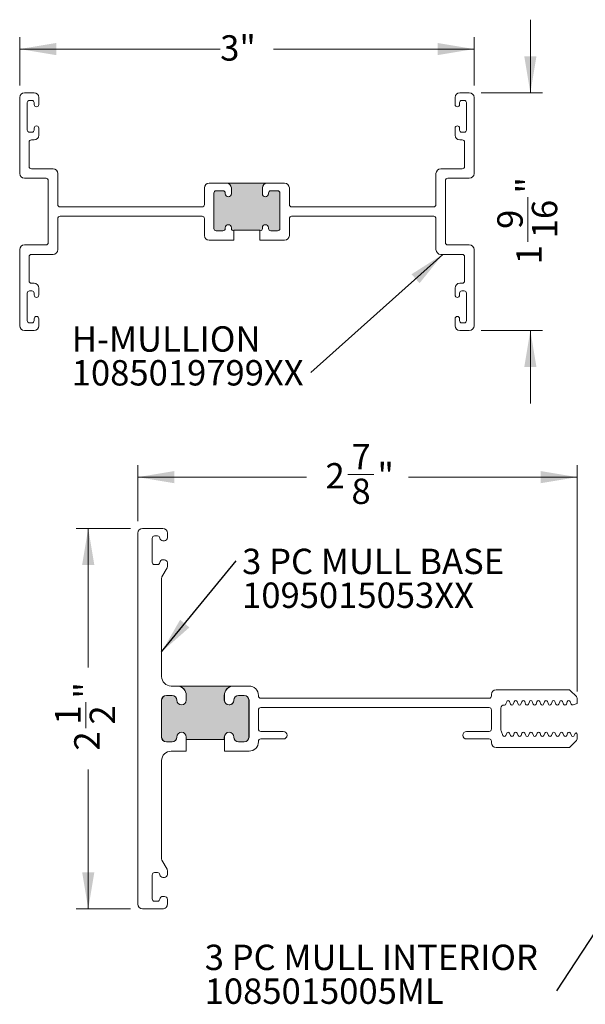
# Model space of a CAD drawing. Units: inches. Extents: x 1 to 21.2, y 2.6 to 16.7.
# Drawn here: x 1 to 4.7, y 9.9 to 16.3 of the extents above; entities that cross this region are included whole.
import ezdxf

# ---------------------------------------------------------------- set-up
doc = ezdxf.new("R2010")
doc.units = ezdxf.units.IN
doc.header["$LTSCALE"] = 2
doc.header["$MEASUREMENT"] = 0
doc.styles.add('SLDTEXTSTYLE0', font='TXT', dxfattribs={"width": 0.605})
doc.dimstyles.new('SLDDIMSTYLE0', dxfattribs={"dimtxt": 0.1617838542, "dimasz": 0.24, "dimexe": 0, "dimexo": 0.0625, "dimgap": 0.0404459635, "dimtad": 0, "dimdec": 3, "dimrnd": 1e-09, "dimzin": 12, "dimdsep": 46, "dimlunit": 5, "dimtxsty": 'SLDTEXTSTYLE0', "dimsah": 1, "dimcen": 0.09, "dimadec": 0, "dimazin": 3, "dimtfac": 1, "dimtdec": 3, "dimtofl": 0, "dimtmove": 0, "dimatfit": 3, "dimfxl": 1, "dimfrac": 2, "dimtolj": 1, "dimtzin": 12, "dimarcsym": 0})
doc.dimstyles.new('SLDDIMSTYLE1', dxfattribs={"dimtxt": 0, "dimasz": 0.24, "dimexe": 0, "dimexo": 0.0625, "dimgap": 0, "dimtad": 0, "dimtih": 1, "dimtoh": 1, "dimdec": 0, "dimrnd": 1e-09, "dimzin": 0, "dimdsep": 46, "dimlunit": 5, "dimtxsty": 'Standard', "dimsah": 1, "dimcen": 0.09, "dimadec": 0, "dimazin": 0, "dimtfac": 0.24, "dimtdec": 0, "dimtofl": 0, "dimtmove": 0, "dimatfit": 3, "dimfxl": 1, "dimfrac": 2, "dimtolj": 1, "dimtzin": 0, "dimarcsym": 0})
doc.dimstyles.new('SLDDIMSTYLE2', dxfattribs={"dimtxt": 0.1617838542, "dimasz": 0.24, "dimexe": 0, "dimexo": 0.0625, "dimgap": 0.0404459635, "dimtad": 0, "dimdec": 3, "dimrnd": 1e-09, "dimzin": 12, "dimdsep": 46, "dimlunit": 5, "dimtxsty": 'SLDTEXTSTYLE0', "dimsah": 1, "dimcen": 0.09, "dimadec": 0, "dimazin": 3, "dimtfac": 1, "dimtdec": 3, "dimtmove": 0, "dimatfit": 0, "dimfxl": 1, "dimfrac": 2, "dimtolj": 1, "dimtzin": 12, "dimarcsym": 0})

# ---------------------------------------------------------------- blocks, each defined once
blk = doc.blocks.new('*D35')
at = {"color": 7, "linetype": 'Continuous', "lineweight": 0, "transparency": 16777216}
for p, q in [((1.7260842364, 13.0036004497), (1.3691108419, 13.0036004497)), ((1.4478509994, 13.0036004497), (1.4478509994, 12.0887822679)), ((1.4312622542, 11.6904865292), (1.4312622542, 11.8611655259)), ((1.4478509994, 10.5036004497), (1.4478509994, 11.4184186315)), ((1.7260842364, 10.5036004497), (1.3691108419, 10.5036004497))]:
    blk.add_line(p, q, dxfattribs=at)
for points in [[(1.4478509994, 13.0036004497), (1.4078509994, 12.7636004497), (1.4878509994, 12.7636004497)], [(1.4478509994, 10.5036004497), (1.4878509994, 10.7436004497), (1.4078509994, 10.7436004497)]]:
    blk.add_solid(points, dxfattribs=at)
at = {"color": 7, "linetype": 'Continuous', "lineweight": 0, "transparency": 16777216, "char_height": 0.1666666667, "attachment_point": 1, "rotation": 89.99999999993791, "style": 'SLDTEXTSTYLE0'}
for s, insert in [('"', (1.3558620782, 11.8847766248)), ('1', (1.2305843054, 11.7140976327)), ('2', (1.4575287466, 11.7140976327)), ('2', (1.3558620782, 11.5434186315))]:
    blk.add_mtext(s, dxfattribs=dict(at, insert=insert))
blk = doc.blocks.new('*D36')
at = {"color": 7, "linetype": 'Continuous', "lineweight": 0, "transparency": 16777216}
for p, q in [((1.7738243939, 13.0513406072), (1.7738243939, 13.4189316095)), ((4.6588243939, 11.9323406072), (4.6588243939, 13.4189316095)), ((1.7738243939, 13.3401914521), (2.8811425757, 13.3401914521)), ((3.1532104735, 13.3567801972), (3.3238894701, 13.3567801972)), ((4.6588243939, 13.3401914521), (3.5515062121, 13.3401914521))]:
    blk.add_line(p, q, dxfattribs=at)
for points in [[(1.7738243939, 13.3401914521), (2.0138243939, 13.3001914521), (2.0138243939, 13.3801914521)], [(4.6588243939, 13.3401914521), (4.4188243939, 13.3801914521), (4.4188243939, 13.3001914521)]]:
    blk.add_solid(points, dxfattribs=at)
at = {"color": 7, "linetype": 'Continuous', "lineweight": 0, "transparency": 16777216, "char_height": 0.1666666667, "attachment_point": 1, "style": 'SLDTEXTSTYLE0'}
for s, insert in [('7', (3.176821577, 13.557458146)), ('2', (3.0061425757, 13.4321803732)), ('"', (3.347500569, 13.4321803732)), ('8', (3.176821577, 13.3305137048))]:
    blk.add_mtext(s, dxfattribs=dict(at, insert=insert))
blk = doc.blocks.new('SW_NOTE_13')
at = {"color": 0, "linetype": 'Continuous', "lineweight": 0, "char_height": 0.1666666667, "attachment_point": 1, "style": 'SLDTEXTSTYLE0'}
for s, insert in [('3 PC MULL BASE', (0.0395368786, 0.0801341276)), ('1095015053XX', (0.0395368786, -0.1420880919))]:
    blk.add_mtext(s, dxfattribs=dict(at, insert=insert))
blk = doc.blocks.new('SW_NOTE_15')
at = {"color": 0, "linetype": 'Continuous', "lineweight": 0, "char_height": 0.1666666667, "attachment_point": 1, "style": 'SLDTEXTSTYLE0'}
for s, insert in [('3 PC MULL INTERIOR', (-2.3109369497, 0.3025716921)), ('1085015005ML', (-2.3109369497, 0.0803494725))]:
    blk.add_mtext(s, dxfattribs=dict(at, insert=insert))
blk = doc.blocks.new('*D50')
at = {"color": 7, "linetype": 'Continuous', "lineweight": 0, "transparency": 16777216}
for p, q in [((0.9977761327, 15.9135995891), (0.9977761327, 16.2316692396)), ((3.9817761327, 15.9135995891), (3.9817761327, 16.2316692396)), ((0.9977761327, 16.1529290821), (2.3144674912, 16.1529290821)), ((3.9817761327, 16.1529290821), (2.6650847741, 16.1529290821))]:
    blk.add_line(p, q, dxfattribs=at)
for points in [[(0.9977761327, 16.1529290821), (1.2377761327, 16.1129290821), (1.2377761327, 16.1929290821)], [(3.9817761327, 16.1529290821), (3.7417761327, 16.1929290821), (3.7417761327, 16.1129290821)]]:
    blk.add_solid(points, dxfattribs=at)
at = {"color": 7, "linetype": 'Continuous', "lineweight": 0, "transparency": 16777216, "insert": (2.3144674912, 16.2435453021, 0.0039370079), "char_height": 0.1666666667, "attachment_point": 1, "style": 'SLDTEXTSTYLE0'}
blk.add_mtext('3"', dxfattribs=at)
blk = doc.blocks.new('*D51')
at = {"color": 7, "linetype": 'Continuous', "lineweight": 0, "transparency": 16777216}
for p, q in [((4.3515882505, 15.8658594316), (4.3515882505, 16.3458594316)), ((4.0295162901, 15.8658594316), (4.430328408, 15.8658594316)), ((4.3350604809, 14.8859396729), (4.3350604809, 15.1800754866)), ((4.0295162901, 14.3038594316), (4.430328408, 14.3038594316)), ((4.3515882505, 14.3038594316), (4.3515882505, 13.8238594316))]:
    blk.add_line(p, q, dxfattribs=at)
for points in [[(4.3515882505, 15.8658594316), (4.3915882505, 16.1058594316), (4.3115882505, 16.1058594316)], [(4.3515882505, 14.3038594316), (4.3115882505, 14.0638594316), (4.3915882505, 14.0638594316)]]:
    blk.add_solid(points, dxfattribs=at)
at = {"color": 7, "linetype": 'Continuous', "lineweight": 0, "transparency": 16777216, "char_height": 0.1666666667, "attachment_point": 1, "rotation": 90.00000000000041, "style": 'SLDTEXTSTYLE0'}
for s, insert in [('"', (4.2596603048, 15.2036865855, 0.0039370079)), ('16', (4.3613269732, 14.9095507901, 0.0039370079)), ('9', (4.134382532, 14.9712791849, 0.0039370079)), ('1', (4.2596603048, 14.7388717751, 0.0039370079))]:
    blk.add_mtext(s, dxfattribs=dict(at, insert=insert))
blk = doc.blocks.new('SW_NOTE_20')
at = {"color": 0, "linetype": 'Continuous', "lineweight": 0, "char_height": 0.1666666667, "attachment_point": 1, "style": 'SLDTEXTSTYLE0'}
for s, insert in [('H-MULLION', (-1.5700788208, 0.3025833146)), ('1085019799XX', (-1.5700788208, 0.0803610951))]:
    blk.add_mtext(s, dxfattribs=dict(at, insert=insert))

msp = doc.modelspace()

# ---------------------------------------------------------------- hatches: boundary and pattern name
at = {"linetype": 'Continuous'}
h = msp.add_hatch(color=7, dxfattribs=at)
edge = h.paths.add_edge_path(flags=0)
edge.add_line((2.403305958368092, 14.95895943158282), (2.403305958368092, 14.96253608842708))
edge.add_line((2.403305958368092, 14.96253608842708), (2.575305958368093, 14.96253608842708))
edge.add_line((2.575305958368093, 14.96253608842708), (2.575305958368093, 14.95895943158282))
edge.add_line((2.575305958368093, 14.95895943158282), (2.576776132656294, 14.95895943158282))
edge.add_arc((2.576776132656294, 14.97385943158282), 0.014900000000001, 270.0000000000008, 360.0000000000008)
edge.add_line((2.591676132656294, 14.97385943158282), (2.591676132656292, 14.97885943158282))
edge.add_arc((2.611776132656292, 14.97885943158282), 0.0201000000000001, -7.958078640513122e-13, 180, ccw=False)
edge.add_line((2.631876132656293, 14.97885943158282), (2.631876132656293, 14.97385943158282))
edge.add_arc((2.646776132656294, 14.97385943158282), 0.014900000000001, 180, 270.0000000000008)
edge.add_line((2.646776132656294, 14.95895943158282), (2.691776132656294, 14.95895943158282))
edge.add_arc((2.691776132656294, 14.97385943158282), 0.014900000000001, 270.0000000000008, 360.0000000000008)
edge.add_line((2.706676132656295, 14.97385943158282), (2.706676132656292, 15.20685943158282))
edge.add_arc((2.691776132656292, 15.20685943158282), 0.0148999999999999, 359.9999999999872, 450.0000000000008)
edge.add_line((2.691776132656292, 15.22175943158282), (2.646776132656293, 15.22175943158282))
edge.add_arc((2.646776132656293, 15.20685943158282), 0.0148999999999988, 90, 180.0000000000145)
edge.add_line((2.631876132656294, 15.20685943158282), (2.631876132656291, 15.20185943158282))
edge.add_arc((2.611776132656292, 15.20185943158282), 0.0200999999999996, 180, 360, ccw=False)
edge.add_line((2.591676132656292, 15.20185943158282), (2.591676132656289, 15.24085943158282))
edge.add_arc((2.622776132656291, 15.24085943158282), 0.0311000000000018, 90.00000000000159, 180.0000000000033, ccw=False)
edge.add_line((2.62277613265629, 15.27195943158282), (2.356776132656289, 15.27195943158282))
edge.add_arc((2.356776132656289, 15.24085943158282), 0.0311000000000001, -4.092726157978177e-12, 89.9999999999992, ccw=False)
edge.add_line((2.387876132656289, 15.24085943158282), (2.387876132656286, 15.20185943158282))
edge.add_arc((2.367776132656289, 15.20185943158282), 0.0200999999999969, 180, 360, ccw=False)
edge.add_line((2.347676132656292, 15.20185943158282), (2.347676132656292, 15.20685943158282))
edge.add_arc((2.332776132656291, 15.20685943158282), 0.0148999999999999, 359.9999999999872, 450.0000000000008)
edge.add_line((2.332776132656291, 15.22175943158282), (2.28777613265629, 15.22175943158282))
edge.add_arc((2.28777613265629, 15.20685943158282), 0.0148999999999988, 90, 180.0000000000145)
edge.add_line((2.272876132656291, 15.20685943158282), (2.272876132656291, 14.97385943158282))
edge.add_arc((2.287776132656292, 14.97385943158282), 0.014900000000001, 180, 270.0000000000008)
edge.add_line((2.287776132656292, 14.95895943158282), (2.332776132656291, 14.95895943158282))
edge.add_arc((2.332776132656291, 14.97385943158282), 0.014900000000001, 270.0000000000008, 360.0000000000008)
edge.add_line((2.347676132656292, 14.97385943158282), (2.347676132656295, 14.97885943158282))
edge.add_arc((2.367776132656294, 14.97885943158282), 0.0200999999999991, -7.958078640513122e-13, 180, ccw=False)
edge.add_line((2.387876132656293, 14.97885943158282), (2.387876132656292, 14.97385943158282))
edge.add_arc((2.402776132656292, 14.97385943158282), 0.014900000000001, 180, 270.0000000000008)
edge.add_line((2.402776132656292, 14.95895943158282), (2.403305958368092, 14.95895943158282))
h = msp.add_hatch(color=7, dxfattribs=at)
edge = h.paths.add_edge_path(flags=0)
edge.add_line((2.091924393928402, 11.6166004496853), (2.341724393928407, 11.61660044968531))
edge.add_line((2.341724393928407, 11.61660044968531), (2.341724393928413, 11.63260044968531))
edge.add_arc((2.372824393928401, 11.63260044968531), 0.0311, -7.958078640513122e-13, 180, ccw=False)
edge.add_arc((2.434824393928402, 11.63260044968531), 0.0309, 180, 270.0000000000016)
edge.add_line((2.434824393928402, 11.60170044968531), (2.472824393928402, 11.60170044968531))
edge.add_arc((2.472824393928402, 11.63260044968531), 0.0309, 270.0000000000016, 360.0000000000041)
edge.add_line((2.503724393928402, 11.63260044968531), (2.503724393928399, 11.87460044968521))
edge.add_arc((2.472824393928399, 11.87460044968521), 0.0309000000000001, 0, 90.00000000000084)
edge.add_line((2.472824393928399, 11.90550044968521), (2.434824393928404, 11.90550044968521))
edge.add_arc((2.434824393928405, 11.87460044968521), 0.0309000000000001, 90.00000000000084, 179.9999999998814)
edge.add_arc((2.37282439392841, 11.87460044968526), 0.0311, -180.0000000000008, 1.2278178473934531e-11, ccw=False)
edge.add_line((2.34172439392841, 11.87460044968526), (2.34172439392841, 11.90560044968497))
edge.add_arc((2.40382439392841, 11.90560044968497), 0.0621, 93.25199692512348, 180, ccw=False)
edge.add_line((2.400301610937648, 11.96760044968497), (2.033347176919264, 11.96760044968497))
edge.add_arc((2.029824393928399, 11.90560044968497), 0.0621, -7.958078640513122e-13, 86.7480030747796, ccw=False)
edge.add_line((2.091924393928399, 11.90560044968497), (2.091924393928399, 11.8746004496853))
edge.add_arc((2.060824393928399, 11.8746004496853), 0.0311, 180, 360, ccw=False)
edge.add_arc((1.9988243939284, 11.8746004496852), 0.0309, 1.877454e-10, 90.00000000000124)
edge.add_line((1.998824393928399, 11.9055004496852), (1.960824393928399, 11.9055004496852))
edge.add_arc((1.960824393928399, 11.8746004496852), 0.0309, 90.00000000000044, 180)
edge.add_line((1.929924393928399, 11.8746004496852), (1.929924393928402, 11.6326004496853))
edge.add_arc((1.960824393928402, 11.6326004496853), 0.0309, 180, 270.0000000000013)
edge.add_line((1.960824393928402, 11.6017004496853), (1.998824393928402, 11.6017004496853))
edge.add_arc((1.998824393928402, 11.6326004496853), 0.0309, 270.0000000000013, 360.0000000000008)
edge.add_arc((2.060824393928402, 11.6326004496853), 0.0311000000000001, 2.3874235921539366e-12, 180, ccw=False)
edge.add_line((2.091924393928402, 11.6326004496853), (2.091924393928402, 11.6166004496853))

# ---------------------------------------------------------------- linework, layer by layer
at = {"color": 7, "linetype": 'Continuous', "lineweight": 15}
for p, q in [((1.0917761369, 15.8658590196), (1.0287759047, 15.8658590196)), ((3.9507756962, 15.8658590196), (3.8877766373, 15.8658590196)), ((0.9977762095, 15.8348599111), (0.9977762095, 15.3348590738)), ((1.0477760585, 15.6208592899), (1.0477760585, 15.8008594505)), ((1.0627763652, 15.8158591706), (1.0777760853, 15.8158591706)), ((1.092776392, 15.8008594505), (1.092776392, 15.7883589016)), ((1.1227764188, 15.7883589016), (1.1227764188, 15.8348599111)), ((3.8567763554, 15.8348599111), (3.8567763554, 15.7883589016)), ((3.8867757955, 15.7883589016), (3.8867757955, 15.8008594505)), ((3.9017766889, 15.8158591706), (3.9167764089, 15.8158591706)), ((3.931776129, 15.8008594505), (3.931776129, 15.6208592899)), ((3.981775978, 15.3348590738), (3.981775978, 15.8348599111)), ((1.0777760853, 15.6058595698), (1.0627763652, 15.6058595698)), ((1.092776392, 15.6333598388), (1.092776392, 15.6208592899)), ((1.1227764188, 15.5868600027), (1.1227764188, 15.6333598388)), ((3.8567763554, 15.6333598388), (3.8567763554, 15.5868600027)), ((3.8867757955, 15.6208592899), (3.8867757955, 15.6333598388)), ((3.9167764089, 15.6058595698), (3.9017766889, 15.6058595698)), ((1.0597761866, 15.3808590757), (1.0597761866, 15.5408600007)), ((1.0747759066, 15.5558597208), (1.0917761369, 15.5558597208)), ((3.8877766373, 15.5558597208), (3.9047756942, 15.5558597208)), ((3.9197765876, 15.5408600007), (3.9197765876, 15.3808590757)), ((1.2167763462, 15.3658593557), (1.0747759066, 15.3658593557)), ((1.2477760414, 15.1308598304), (1.2477760414, 15.3348590738)), ((3.7317755594, 15.3348590738), (3.7317755594, 15.1308598304)), ((3.9047756942, 15.3658593557), (3.7627758413, 15.3658593557)), ((1.0287759047, 15.3038599652), (1.1707763443, 15.3038599652)), ((1.1857760643, 15.2888590719), (1.1857760643, 14.8808594118)), ((2.3567761902, 15.2718600149), (2.2417761853, 15.2718600149)), ((2.6227759973, 15.2719597471), (2.3567761902, 15.2719597471)), ((2.7377760022, 15.2718600149), (2.6227759973, 15.2718600149)), ((3.7937761232, 14.8808594118), (3.7937761232, 15.2888590719)), ((3.8087758432, 15.3038599652), (3.9507756962, 15.3038599652)), ((2.2107759035, 15.240859733), (2.2107759035, 15.1308598304)), ((2.2727758806, 14.9738590841), (2.2727758806, 15.2068592725)), ((2.2728761994, 15.2068592725), (2.2728761994, 14.9738590841)), ((2.2877761873, 15.2218589925), (2.3327759341, 15.2218589925)), ((2.3327759341, 15.2217592603), (2.2877761873, 15.2217592603)), ((2.347675922, 15.2018597569), (2.347675922, 15.2068592725)), ((2.3477762408, 15.2068592725), (2.3477762408, 15.2018597569)), ((2.3877758854, 15.2018597569), (2.3877758854, 15.240859733)), ((2.3878762042, 15.240859733), (2.3878762042, 15.2018597569)), ((2.5916759833, 15.2018597569), (2.5916759833, 15.240859733)), ((2.5917763021, 15.240859733), (2.5917763021, 15.2018597569)), ((2.6317759467, 15.2018597569), (2.6317759467, 15.2068592725)), ((2.6318762655, 15.2068592725), (2.6318762655, 15.2018597569)), ((2.6467762534, 15.2218589925), (2.6917760002, 15.2218589925)), ((2.6917760002, 15.2217592603), (2.6467762534, 15.2217592603)), ((2.7066759881, 14.9738590841), (2.7066759881, 15.2068592725)), ((2.706776307, 15.2068592725), (2.706776307, 14.9738590841)), ((2.7687762841, 15.1308598304), (2.7687762841, 15.240859733)), ((2.1957761834, 15.115858937), (1.2627763482, 15.115858937)), ((3.7167758394, 15.115858937), (2.7837760041, 15.115858937)), ((1.2477760414, 14.8348594098), (1.2477760414, 15.0388598265)), ((1.2627763482, 15.0538595466), (2.1957761834, 15.0538595466)), ((2.2107759035, 15.0388598265), (2.2107759035, 14.9278590822)), ((2.7687762841, 14.9278590822), (2.7687762841, 15.0388598265)), ((2.7837760041, 15.0538595466), (3.7167758394, 15.0538595466)), ((3.7317755594, 15.0388598265), (3.7317755594, 14.8348594098)), ((2.2877761873, 14.9589590962), (2.3327759341, 14.9589590962)), ((2.3327759341, 14.958859364), (2.2877761873, 14.958859364)), ((2.347675922, 14.9738590841), (2.347675922, 14.978859773)), ((2.3477762408, 14.978859773), (2.3477762408, 14.9738590841)), ((2.3877758854, 14.9738590841), (2.3877758854, 14.978859773)), ((2.3878762042, 14.978859773), (2.3878762042, 14.9738590841)), ((2.4027761921, 14.9589590962), (2.403305946, 14.9589590962)), ((2.403305946, 14.958859364), (2.4027761921, 14.958859364)), ((2.5753058257, 14.9625365482), (2.403305946, 14.9625365482)), ((2.403305946, 14.9625365482), (2.403305946, 14.9589590962)), ((2.403305946, 14.958859364), (2.403305946, 14.8968599736)), ((2.5753058257, 14.9589590962), (2.5753058257, 14.9625365482)), ((2.5753058257, 14.9589590962), (2.5767759954, 14.9589590962)), ((2.5767759954, 14.958859364), (2.5753058257, 14.958859364)), ((2.5753058257, 14.8968599736), (2.5753058257, 14.958859364)), ((2.5916759833, 14.9738590841), (2.5916759833, 14.978859773)), ((2.5917763021, 14.978859773), (2.5917763021, 14.9738590841)), ((2.6317759467, 14.9738590841), (2.6317759467, 14.978859773)), ((2.6318762655, 14.978859773), (2.6318762655, 14.9738590841)), ((2.6467762534, 14.9589590962), (2.6917760002, 14.9589590962)), ((2.6917760002, 14.958859364), (2.6467762534, 14.958859364)), ((2.2417761853, 14.8968599736), (2.403305946, 14.8968599736)), ((2.5753058257, 14.8968599736), (2.7377760022, 14.8968599736)), ((0.9977762095, 14.8348594098), (0.9977762095, 14.3348597459)), ((1.1707763443, 14.8658596917), (1.0287759047, 14.8658596917)), ((3.9507756962, 14.8658596917), (3.8087758432, 14.8658596917)), ((3.981775978, 14.3348597459), (3.981775978, 14.8348594098)), ((1.0597761866, 14.6288596562), (1.0597761866, 14.7888594079)), ((1.0747759066, 14.803859128), (1.2167763462, 14.803859128)), ((3.7627758413, 14.803859128), (3.9047756942, 14.803859128)), ((3.9197765876, 14.7888594079), (3.9197765876, 14.6288596562)), ((1.0627763652, 14.5638589138), (1.0777760853, 14.5638589138)), ((1.0917761369, 14.6138599362), (1.0747759066, 14.6138599362)), ((1.1227764188, 14.5363598181), (1.1227764188, 14.5828596543)), ((3.8567763554, 14.5828596543), (3.8567763554, 14.5363598181)), ((3.9047756942, 14.6138599362), (3.8877766373, 14.6138599362)), ((3.9017766889, 14.5638589138), (3.9167764089, 14.5638589138)), ((1.0477760585, 14.3688590331), (1.0477760585, 14.5488591937)), ((1.092776392, 14.5488591937), (1.092776392, 14.5363598181)), ((3.8867757955, 14.5363598181), (3.8867757955, 14.5488591937)), ((3.931776129, 14.5488591937), (3.931776129, 14.3688590331)), ((1.092776392, 14.381359582), (1.092776392, 14.3688590331)), ((1.1227764188, 14.3348597459), (1.1227764188, 14.381359582)), ((3.8567763554, 14.381359582), (3.8567763554, 14.3348597459)), ((3.8867757955, 14.3688590331), (3.8867757955, 14.381359582)), ((1.0287759047, 14.303859464), (1.0917761369, 14.303859464)), ((1.0777760853, 14.3538593131), (1.0627763652, 14.3538593131)), ((3.8877766373, 14.303859464), (3.9507756962, 14.303859464)), ((3.9167764089, 14.3538593131), (3.9017766889, 14.3538593131)), ((1.7738243939, 12.9726004497), (1.7738243939, 10.5346003585)), ((1.9368243976, 13.0036004497), (1.8048243939, 13.0036004497)), ((1.8828243898, 12.9536004494), (1.9029998342, 12.9536004494)), ((1.9678243862, 12.9421004489), (1.9678243862, 12.9726004497)), ((1.8678243947, 12.7806004475), (1.8678243947, 12.9386004497)), ((1.9378243961, 12.9221004478), (1.9478243989, 12.9221004478)), ((1.9029998342, 12.7656004524), (1.8828243898, 12.7656004524)), ((1.9478243989, 12.7971004585), (1.9378243961, 12.7971004585)), ((1.9678243862, 12.751119688), (1.9678243862, 12.7771004529)), ((1.9318340119, 12.6847632663), (1.9658147827, 12.7436196813)), ((1.9298243901, 12.0296004214), (1.9298243901, 12.6772632962)), ((1.960824397, 11.9056004672), (1.998824393, 11.9056004672)), ((1.998824393, 11.9055004417), (1.960824397, 11.9055004417)), ((2.0298243999, 11.9676004443), (1.9918243856, 11.9676004443)), ((2.4003016235, 11.9676004443), (2.0333471826, 11.9676004443)), ((2.091824377, 11.8746004787), (2.091824377, 11.9056004672)), ((2.0919244025, 11.9056004672), (2.0919244025, 11.8746004787)), ((2.3417244035, 11.8746004787), (2.3417244035, 11.9056004672)), ((2.3418243923, 11.9056004672), (2.3418243923, 11.8746004787)), ((2.5038243609, 11.9676004443), (2.4038243694, 11.9676004443)), ((2.434824358, 11.9056004672), (2.4728243724, 11.9056004672)), ((2.4728243724, 11.9055004417), (2.434824358, 11.9055004417)), ((2.5658244113, 11.9026004352), (2.5658244113, 11.9056004672)), ((4.0958243833, 11.9126004197), (4.0958243833, 11.9026004352)), ((4.6026112622, 11.9436004816), (4.1268243719, 11.9436004816)), ((4.6544309302, 11.8979938351), (4.6132177797, 11.939207059)), ((1.9298243901, 11.6326004876), (1.9298243901, 11.8746004787)), ((1.9299243973, 11.8746004787), (1.9299243973, 11.6326004876)), ((2.5037244087, 11.6326004876), (2.5037244087, 11.8746004787)), ((2.5038243609, 11.8746004787), (2.5038243609, 11.6326004876)), ((4.0808243699, 11.8876004218), (2.5808244247, 11.8876004218)), ((4.1778243294, 11.842600455), (4.1818243232, 11.842600455)), ((4.1913723595, 11.8496279071), (4.1960251591, 11.8645729945)), ((4.214908861, 11.8651841474), (4.2211149893, 11.8490167542)), ((4.2397864669, 11.8490167542), (4.2457580779, 11.8645729945)), ((4.2646417798, 11.8651841474), (4.2708480548, 11.8490167542)), ((4.2895193857, 11.8490167542), (4.2954909968, 11.8645729945)), ((4.3143746986, 11.8651841474), (4.3205809736, 11.8490167542)), ((4.3392525979, 11.8490167542), (4.3452239156, 11.8645729945)), ((4.3641076174, 11.8651841474), (4.3703138924, 11.8490167542)), ((4.3889855167, 11.8490167542), (4.3949568344, 11.8645729945)), ((4.4138405362, 11.8651841474), (4.4200468112, 11.8490167542)), ((4.4387184355, 11.8490167542), (4.4446897532, 11.8645729945)), ((4.4635734551, 11.8651841474), (4.46977973, 11.8490167542)), ((4.4884513543, 11.8490167542), (4.494422672, 11.8645729945)), ((4.5133066672, 11.8651841474), (4.5195126488, 11.8490167542)), ((4.5381842731, 11.8490167542), (4.5441555908, 11.8645729945)), ((4.563039586, 11.8651841474), (4.5692455677, 11.8490167542)), ((4.587917192, 11.8490167542), (4.5938885096, 11.8645729945)), ((4.6127725048, 11.8651841474), (4.6189784865, 11.8490167542)), ((4.6318979106, 11.8432646273), (4.6588244262, 11.8536004746)), ((4.6588244262, 11.8536004746), (4.6588244262, 11.8873872443)), ((2.5658244113, 11.6846004069), (2.5658244113, 11.8106004313)), ((2.5808244247, 11.8256004447), (4.0808243699, 11.8256004447)), ((4.0958243833, 11.8106004313), (4.0958243833, 11.6846004069)), ((4.1578243604, 11.6793806005), (4.1578243604, 11.822600486)), ((2.728824415, 11.6696003935), (2.5808244247, 11.6696003935)), ((4.0808243699, 11.6696003935), (3.932824453, 11.6696003935)), ((4.1710506076, 11.6421451507), (4.1588206556, 11.674005036)), ((4.1962524898, 11.6581841387), (4.190095641, 11.6421451507)), ((4.2210808163, 11.6421451507), (4.2149241141, 11.6581841387)), ((4.2462828452, 11.6581841387), (4.2401258497, 11.6421451507)), ((4.2711111717, 11.6421451507), (4.2649544695, 11.6581841387)), ((4.2963132006, 11.6581841387), (4.290156205, 11.6421451507)), ((4.3211415271, 11.6421451507), (4.3149848249, 11.6581841387)), ((4.3463432626, 11.6581841387), (4.3401865604, 11.6421451507)), ((4.3711718825, 11.6421451507), (4.3650148869, 11.6581841387)), ((4.396373618, 11.6581841387), (4.3902169158, 11.6421451507)), ((4.4212022379, 11.6421451507), (4.4150452423, 11.6581841387)), ((4.4464039734, 11.6581841387), (4.4402472712, 11.6421451507)), ((4.4712322999, 11.6421451507), (4.4650755977, 11.6581841387)), ((4.4964343288, 11.6581841387), (4.4902776266, 11.6421451507)), ((4.5212626553, 11.6421451507), (4.5151059531, 11.6581841387)), ((4.5464646842, 11.6581841387), (4.5403076886, 11.6421451507)), ((4.5712930107, 11.6421451507), (4.5651363085, 11.6581841387)), ((4.5964950395, 11.6581841387), (4.590338044, 11.6421451507)), ((4.621323366, 11.6421451507), (4.6151666638, 11.6581841387)), ((4.6451587707, 11.6546242865), (4.6403683994, 11.6421451507)), ((4.6588244262, 11.6198136486), (4.6588244262, 11.6520915291)), ((1.960824397, 11.6017003779), (1.998824393, 11.6017003779)), ((1.998824393, 11.601600499), (1.960824397, 11.601600499)), ((2.091824377, 11.5396005219), (2.091824377, 11.6326004876)), ((2.0919244025, 11.6326004876), (2.0919244025, 11.6166005124)), ((2.3417244035, 11.6166005124), (2.0919244025, 11.6166005124)), ((2.3417244035, 11.6166005124), (2.3417244035, 11.6326004876)), ((2.3418243923, 11.6326004876), (2.3418243923, 11.5396005219)), ((2.434824358, 11.6017003779), (2.4728243724, 11.6017003779)), ((2.4728243724, 11.601600499), (2.434824358, 11.601600499)), ((2.5658244113, 11.601600499), (2.5658244113, 11.6046003844)), ((2.5808244247, 11.6196003978), (2.728824415, 11.6196003978)), ((3.932824453, 11.6196003978), (4.0808243699, 11.6196003978)), ((4.0958243833, 11.6046003844), (4.0958243833, 11.5946004732)), ((4.6132177797, 11.5679938339), (4.6544309302, 11.6092069845)), ((1.9918243856, 11.5396005219), (2.091824377, 11.5396005219)), ((2.3418243923, 11.5396005219), (2.5038243609, 11.5396005219)), ((4.1268243719, 11.5636004847), (4.6026112622, 11.5636004847)), ((1.9298243901, 10.82993756), (1.9298243901, 11.4776003982)), ((1.9658147827, 10.7635811932), (1.9318340119, 10.8224375533)), ((1.8828243898, 10.7416005138), (1.9029998342, 10.7416005138)), ((1.9678243862, 10.7301005134), (1.9678243862, 10.7560811866)), ((1.8678243947, 10.568600379), (1.8678243947, 10.7266005004)), ((1.9378243961, 10.7101003977), (1.9478243989, 10.7101003977)), ((1.9029998342, 10.5536005123), (1.8828243898, 10.5536005123)), ((1.9478243989, 10.5851004817), (1.9378243961, 10.5851004817)), ((1.9678243862, 10.5346003585), (1.9678243862, 10.5651005128)), ((1.8048243939, 10.5036003699), (1.9368243976, 10.5036003699))]:
    msp.add_line(p, q, dxfattribs=at)
for centre, radius, start, end in [((1.0287761327, 15.8348594316), 0.0309999999999998, 90, 180), ((1.0917761327, 15.8348594316), 0.0309999999999997, 0, 90), ((3.8877761327, 15.8348594316), 0.0309999999999997, 90, 180), ((3.9507761327, 15.8348594316), 0.0310000000000041, 0, 90), ((1.0627761327, 15.8008594316), 0.0150000000000023, 90, 180), ((1.0777761327, 15.8008594316), 0.0149999999999986, 0, 90), ((1.1077761327, 15.7883594316), 0.0150000000000008, 180, 0), ((3.8717761327, 15.7883594316), 0.0149999999999988, 180, 0), ((3.9017761327, 15.8008594316), 0.0149999999999988, 90, 180), ((3.9167761327, 15.8008594316), 0.0149999999999988, 0, 90), ((1.0627761327, 15.6208594316), 0.0149999999999997, 180, 270), ((1.0777761327, 15.6208594316), 0.0149999999999999, 270, 0), ((1.1077761327, 15.6333594316), 0.0149999999999988, 0, 180), ((3.8717761327, 15.6333594316), 0.0149999999999961, 0, 180), ((3.9017761327, 15.6208594316), 0.0150000000000032, 180, 270), ((3.9167761327, 15.6208594316), 0.0149999999999988, 270, 0), ((1.0747761327, 15.5408594316), 0.0149999999999986, 90, 180), ((1.0917761327, 15.5868594316), 0.031000000000001, 270, 0), ((3.8877761327, 15.5868594316), 0.0309999999999997, 180, 270), ((3.9047761327, 15.5408594316), 0.0149999999999983, 0, 90), ((1.0287761327, 15.3348594316), 0.0309999999999988, 180, 270), ((1.0747761327, 15.3808594316), 0.0150000000000008, 180, 270), ((1.2167761327, 15.3348594316), 0.0310000000000008, 0, 90), ((3.7627761327, 15.3348594316), 0.0310000000000006, 90, 180), ((3.9047761327, 15.3808594316), 0.0149999999999988, 270, 0), ((3.9507761327, 15.3348594316), 0.0309999999999988, 270, 0), ((1.1707761327, 15.2888594316), 0.0149999999999997, 360, 90), ((2.2417761327, 15.2408594316), 0.0310000000000006, 90, 180), ((2.3567761327, 15.2408594316), 0.0311000000000008, 360, 90), ((2.3567761327, 15.2408594316), 0.031000000000001, 360, 90), ((2.6227761327, 15.2408594316), 0.0311000000000021, 90, 180), ((2.6227761327, 15.2408594316), 0.0310000000000024, 90, 180), ((2.7377761327, 15.2408594316), 0.031000000000001, 360, 90), ((3.8087761327, 15.2888594316), 0.0149999999999988, 90, 180), ((2.2877761327, 15.2068594316), 0.0149999999999997, 90, 180), ((2.2877761327, 15.2068594316), 0.014899999999999, 90, 180), ((2.3327761327, 15.2068594316), 0.015000000000001, 360, 90), ((2.3327761327, 15.2068594316), 0.0149000000000012, 360, 90), ((2.6467761327, 15.2068594316), 0.0149999999999997, 90, 180), ((2.6467761327, 15.2068594316), 0.014899999999999, 90, 180), ((2.6917761327, 15.2068594316), 0.0150000000000006, 360, 90), ((2.6917761327, 15.2068594316), 0.0149000000000008, 360, 90), ((2.3677761327, 15.2018594316), 0.0200999999999971, 180, 0), ((2.3677761327, 15.2018594316), 0.0199999999999974, 180, 0), ((2.6117761327, 15.2018594316), 0.0201000000000002, 180, 0), ((2.6117761327, 15.2018594316), 0.0200000000000005, 180, 0), ((1.2627761327, 15.1308594316), 0.0150000000000008, 180, 270), ((2.1957761327, 15.1308594316), 0.0150000000000006, 270, 0), ((2.7837761327, 15.1308594316), 0.015000000000001, 180, 270), ((3.7167761327, 15.1308594316), 0.0150000000000006, 270, 0), ((1.2627761327, 15.0388594316), 0.0150000000000008, 90, 180), ((2.1957761327, 15.0388594316), 0.0150000000000006, 0, 90), ((2.7837761327, 15.0388594316), 0.0150000000000006, 90, 180), ((3.7167761327, 15.0388594316), 0.015000000000001, 0, 90), ((2.2877761327, 14.9738594316), 0.0150000000000006, 180, 270), ((2.2877761327, 14.9738594316), 0.0149000000000008, 180, 270), ((2.3327761327, 14.9738594316), 0.015000000000001, 270, 0), ((2.3327761327, 14.9738594316), 0.0149000000000012, 270, 0), ((2.3677761327, 14.9788594316), 0.0200999999999989, 0, 180), ((2.3677761327, 14.9788594316), 0.0199999999999991, 0, 180), ((2.4027761327, 14.9738594316), 0.0150000000000006, 180, 270), ((2.4027761327, 14.9738594316), 0.0149000000000008, 180, 270), ((2.5767761327, 14.9738594316), 0.0149000000000008, 270, 0), ((2.5767761327, 14.9738594316), 0.0150000000000006, 270, 0), ((2.6117761327, 14.9788594316), 0.0201000000000002, 0, 180), ((2.6117761327, 14.9788594316), 0.0200000000000005, 0, 180), ((2.6467761327, 14.9738594316), 0.0150000000000006, 180, 270), ((2.6467761327, 14.9738594316), 0.0149000000000008, 180, 270), ((2.6917761327, 14.9738594316), 0.0149000000000008, 270, 0), ((2.6917761327, 14.9738594316), 0.0150000000000006, 270, 0), ((1.1707761327, 14.8808594316), 0.0149999999999988, 270, 0), ((2.2417761327, 14.9278594316), 0.0310000000000006, 180, 270), ((2.7377761327, 14.9278594316), 0.0310000000000006, 270, 360), ((3.8087761327, 14.8808594316), 0.0150000000000023, 180, 270), ((1.0287761327, 14.8348594316), 0.0310000000000006, 90, 180), ((1.2167761327, 14.8348594316), 0.0309999999999988, 270, 360), ((3.7627761327, 14.8348594316), 0.0309999999999997, 180, 270), ((3.9507761327, 14.8348594316), 0.0310000000000006, 360, 90), ((1.0747761327, 14.7888594316), 0.0150000000000023, 90, 180), ((3.9047761327, 14.7888594316), 0.0149999999999988, 0, 90), ((1.0747761327, 14.6288594316), 0.0150000000000008, 180, 270), ((3.9047761327, 14.6288594316), 0.0149999999999988, 270, 0), ((1.0627761327, 14.5488594316), 0.0149999999999997, 90, 180), ((1.0777761327, 14.5488594316), 0.015000000000001, 360, 90), ((1.0917761327, 14.5828594316), 0.0309999999999999, 0, 90), ((3.8877761327, 14.5828594316), 0.0309999999999997, 90, 180), ((3.9017761327, 14.5488594316), 0.0150000000000041, 90, 180), ((3.9167761327, 14.5488594316), 0.0149999999999988, 360, 90), ((1.1077761327, 14.5363594316), 0.0149999999999988, 180, 0), ((3.8717761327, 14.5363594316), 0.0149999999999944, 180, 0), ((1.0627761327, 14.3688594316), 0.0149999999999988, 180, 270), ((1.0777761327, 14.3688594316), 0.0149999999999988, 270, 0), ((1.1077761327, 14.3813594316), 0.0150000000000008, 0, 180), ((3.8717761327, 14.3813594316), 0.015000000000001, 0, 180), ((3.9017761327, 14.3688594316), 0.0149999999999988, 180, 270), ((3.9167761327, 14.3688594316), 0.0149999999999988, 270, 0), ((1.0287761327, 14.3348594316), 0.0309999999999998, 180, 270), ((1.0917761327, 14.3348594316), 0.0309999999999988, 270, 0), ((3.8877761327, 14.3348594316), 0.0309999999999975, 180, 270), ((3.9507761327, 14.3348594316), 0.0310000000000041, 270, 360), ((1.8048243939, 12.9726004497), 0.0310000000000006, 90, 180), ((1.8828243939, 12.9386004497), 0.0150000000000006, 90, 180), ((1.9029998336, 12.9386004497), 0.0150000000000006, 5.7391704773, 90), ((1.9378243939, 12.9421004497), 0.0200000000000001, 185.7391704773, 270), ((1.9368243939, 12.9726004497), 0.0310000000000001, 0, 90), ((1.9478243939, 12.9421004497), 0.02, 270, 0), ((1.8828243939, 12.7806004497), 0.0150000000000006, 180, 270), ((1.9029998336, 12.7806004497), 0.0150000000000006, 270, 354.2608295227001), ((1.9378243939, 12.7771004497), 0.0200000000000001, 90, 174.2608295227), ((1.9478243939, 12.7771004497), 0.02, 0, 90), ((1.9528243939, 12.7511196876), 0.0149999999999999, 329.9999999999999, 0), ((1.9448243939, 12.6772632811), 0.0150000000000004, 150, 180), ((1.9918243939, 12.0296004497), 0.0619999999999998, 180, 270), ((1.9608243939, 11.8746004497), 0.0310000000000006, 90, 180), ((1.9608243939, 11.8746004497), 0.0309000000000008, 90, 180), ((1.9988243939, 11.8746004497), 0.0309999999999997, 2e-10, 90), ((1.9988243939, 11.8746004497), 0.0308999999999999, 2e-10, 90), ((2.0298243939, 11.9056004497), 0.0620000000000029, 0, 90), ((2.0298243939, 11.9056004497), 0.0621000000000017, 0, 86.7480030748), ((2.4038243939, 11.9056004497), 0.0621000000000012, 93.2519969251, 180), ((2.4038243939, 11.9056004497), 0.0620000000000012, 90, 180), ((2.4348243939, 11.8746004497), 0.0310000000000006, 90, 179.9999999999), ((2.4348243939, 11.8746004497), 0.0309000000000008, 90, 179.9999999999), ((2.4728243939, 11.8746004497), 0.0310000000000006, 0, 90), ((2.4728243939, 11.8746004497), 0.0309000000000008, 0, 90), ((2.5038243939, 11.9056004497), 0.0619999999999998, 0, 90), ((4.1268243939, 11.9126004497), 0.0310000000000006, 90, 180), ((4.6026111905, 11.9286004497), 0.0150000000000006, 45.000000001, 90), ((2.0608243939, 11.8746004497), 0.0310999999999999, 180, 0), ((2.0608243939, 11.8746004497), 0.0310000000000006, 180, 270), ((2.0608243939, 11.8746004497), 0.0310000000000006, 270, 0), ((2.3728243939, 11.8746004497), 0.0310999999999999, 180, 0), ((2.3728243939, 11.8746004497), 0.0310000000000024, 180, 269.9999999999), ((2.3728243939, 11.8746004497), 0.0310000000000024, 269.9999999999, 0), ((2.5808243939, 11.9026004497), 0.0150000000000006, 180, 270), ((4.0808243939, 11.9026004497), 0.0150000000000006, 270, 0), ((4.1778243939, 11.8226004497), 0.0199999999999996, 90, 180), ((4.1818243939, 11.8526004497), 0.0100000000148146, 270, 342.7074401663999), ((4.2055731079, 11.8616004497), 0.0099999999710714, 21.0000006128, 162.7074401664), ((4.2304507841, 11.8526004495), 0.0099999998126306, 201.0000006128, 339.0000000025), ((4.2553060436, 11.8616004497), 0.0099999999710721, 21.0000006128, 162.7074401664), ((4.2801837198, 11.8526004495), 0.0099999998126306, 201.0000006128, 339.0000000025), ((4.3050389792, 11.8616004497), 0.0099999999710713, 21.0000006128, 162.7074401664), ((4.3299166555, 11.8526004495), 0.0099999998126307, 201.0000006128, 339.0000000025), ((4.3547719149, 11.8616004497), 0.0099999999710713, 21.0000006128, 162.7074401664), ((4.3796495912, 11.8526004495), 0.0099999998126307, 201.0000006128, 339.0000000025), ((4.4045048506, 11.8616004497), 0.0099999999710706, 21.0000006128, 162.7074401664), ((4.4293825268, 11.8526004495), 0.0099999998126307, 201.0000006128, 339.0000000025), ((4.4542377863, 11.8616004497), 0.0099999999710706, 21.0000006128, 162.7074401664), ((4.4791154625, 11.8526004495), 0.0099999998126306, 201.0000006128, 339.0000000025), ((4.5039707219, 11.8616004497), 0.0099999999710727, 21.0000006128, 162.7074401664), ((4.5288483982, 11.8526004495), 0.0099999998126307, 201.0000006128, 339.0000000025), ((4.5537036576, 11.8616004497), 0.0099999999710727, 21.0000006128, 162.7074401664), ((4.5785813339, 11.8526004495), 0.0099999998126307, 201.0000006128, 339.0000000025), ((4.6034365933, 11.8616004497), 0.0099999999710714, 21.0000006128, 162.7074401664), ((4.6283142695, 11.8526004495), 0.0099999998126307, 201.0000006128, 290.9994630233), ((4.6438243939, 11.8873872462), 0.0149999999999997, 0, 45.000000001), ((2.5808243939, 11.8106004497), 0.0150000000000006, 90, 180), ((4.0808243939, 11.8106004497), 0.0150000000000006, 0, 90), ((2.0608243939, 11.6326004497), 0.0311000000000003, 0, 180), ((2.0608243939, 11.6326004497), 0.0310000000000006, 90, 180), ((2.0608243939, 11.6326004497), 0.0310000000000006, 0, 90), ((2.3728243939, 11.6326004497), 0.0311000000000003, 0, 180), ((2.3728243939, 11.6326004497), 0.0310000000000006, 90, 180), ((2.3728243939, 11.6326004497), 0.0310000000000006, 0, 90), ((2.5808243939, 11.6846004497), 0.0150000000000006, 180, 270), ((2.7288243939, 11.6446004497), 0.0249999999999999, 0, 90), ((3.9328243939, 11.6446004497), 0.0249999999999999, 90, 180), ((4.0808243939, 11.6846004497), 0.0150000000000006, 270, 0), ((4.1728243939, 11.6793805354), 0.0149999999999997, 180, 201), ((4.205588263, 11.6546004497), 0.0100000000000009, 21, 158.9999999955), ((4.2556185733, 11.6546004497), 0.010000000000001, 21, 158.9999999955), ((4.3056488835, 11.6546004497), 0.0100000000000002, 21, 158.9999999955), ((4.3556791938, 11.6546004497), 0.0100000000000004, 21, 158.9999999955), ((4.4057095041, 11.6546004497), 0.0100000000000004, 21, 158.9999999955), ((4.4557398143, 11.6546004497), 0.0100000000000004, 21, 158.9999999955), ((4.5057701246, 11.6546004497), 0.0100000000000002, 21, 158.9999999955), ((4.5558004348, 11.6546004497), 0.0099999999999989, 21, 158.9999999955), ((4.6058307451, 11.6546004497), 0.01, 21, 158.9999999955), ((4.6517568692, 11.6520915407), 0.0070675247165829, 1e-10, 158.9999999954), ((1.9608243939, 11.6326004497), 0.0310000000000006, 180, 270), ((1.9608243939, 11.6326004497), 0.0309000000000008, 180, 270), ((1.9988243939, 11.6326004497), 0.0310000000000024, 270, 0), ((1.9988243939, 11.6326004497), 0.0309000000000008, 270, 0), ((2.4348243939, 11.6326004497), 0.0310000000000006, 180, 270), ((2.4348243939, 11.6326004497), 0.0308999999999999, 180, 270), ((2.4728243939, 11.6326004497), 0.0308999999999999, 270, 0), ((2.4728243939, 11.6326004497), 0.0310000000000006, 270, 0), ((2.5038243939, 11.6016004497), 0.0620000000000003, 270, 0), ((2.5808243939, 11.6046004497), 0.0150000000000023, 90, 180), ((2.7288243939, 11.6446004497), 0.0250000000000004, 270, 0), ((3.9328243939, 11.6446004497), 0.0250000000000004, 180.0000000001, 270), ((4.0808243939, 11.6046004497), 0.0149999999999997, 0, 90), ((4.1268243939, 11.5946004497), 0.0310000000000006, 180, 270), ((4.1805731079, 11.6458004828), 0.0102000331002153, 201.0000000001, 338.9999999955), ((4.2306034182, 11.6458004828), 0.0102000331002142, 201, 338.9999999955), ((4.2806337284, 11.6458004828), 0.0102000331002142, 201, 338.9999999955), ((4.3306640387, 11.6458004828), 0.0102000331002142, 201, 338.9999999955), ((4.3806943489, 11.6458004828), 0.0102000331002147, 201.0000000001, 338.9999999955), ((4.4307246592, 11.6458004828), 0.0102000331002142, 201, 338.9999999955), ((4.4807549694, 11.6458004828), 0.0102000331002142, 201, 338.9999999955), ((4.5307852797, 11.6458004828), 0.0102000331002149, 201.0000000001, 338.9999999954), ((4.58081559, 11.6458004828), 0.0102000331002147, 201.0000000001, 338.9999999955), ((4.6308459002, 11.6458004828), 0.010200033100215, 201.0000000001, 338.9999999955), ((4.6438243939, 11.6198136531), 0.0150000000000008, 315.0000000002, 0), ((1.9918243939, 11.4776004497), 0.0620000000000001, 90, 180), ((4.6026111905, 11.5786004497), 0.0150000000000008, 270, 315.0000000002), ((1.9448243939, 10.8299376183), 0.0149999999999999, 180, 210), ((1.8828243939, 10.7266004497), 0.0149999999999999, 90, 180), ((1.9029998336, 10.7266004497), 0.0150000000000006, 5.7391704773, 90), ((1.9528243939, 10.7560812118), 0.0150000000000011, 0, 30), ((1.9378243939, 10.7301004497), 0.0200000000000001, 185.7391704773, 270), ((1.9478243939, 10.7301004497), 0.0200000000000002, 270, 0), ((1.8828243939, 10.5686004497), 0.0150000000000006, 180, 270), ((1.9029998336, 10.5686004497), 0.0150000000000006, 270, 354.2608295227001), ((1.9378243939, 10.5651004497), 0.0200000000000014, 90, 174.2608295227), ((1.9478243939, 10.5651004497), 0.0200000000000014, 0, 90), ((1.8048243939, 10.5346004497), 0.0310000000000006, 180, 269.9999999999), ((1.9368243939, 10.5346004497), 0.0310000000000006, 269.9999999999, 0)]:
    msp.add_arc(centre, radius, start, end, dxfattribs=at)

# ---------------------------------------------------------------- block references
at = {"color": 7, "linetype": 'Continuous', "lineweight": 0}
for name, p in [('SW_NOTE_20', (2.9098026545, 14.0286575758)), ('SW_NOTE_13', (2.4190185576, 12.7896795455)), ('SW_NOTE_15', (4.5238238666, 9.965580303))]:
    msp.add_blockref(name, p, dxfattribs=at)

# ---------------------------------------------------------------- dimensions: what is measured, and where the dimension line sits
for base, p1, p2, dimstyle, picture, middle in [((4.3515882505, 14.3038594316), (3.9507761327, 15.8658594316), (3.9507761327, 14.3038594316), 'SLDDIMSTYLE2', '*D51', (4.3515882505, 15.0848594316)), ((1.4478509994, 10.5036004497), (1.8048243939, 13.0036004497), (1.8048243939, 10.5036004497), 'SLDDIMSTYLE0', '*D35', (1.4478509994, 11.7536004497))]:
    dim = msp.add_linear_dim(base=base, p1=p1, p2=p2, angle=90, dimstyle=dimstyle, dxfattribs=at)
    dim.commit()
    dim.dimension.update_dxf_attribs({"geometry": picture, "text_midpoint": middle, "dimtype": 160})
for base, p1, p2, picture, middle in [((3.9817761327, 16.1529290821), (0.9977761327, 15.8348594316), (3.9817761327, 15.8348594316), '*D50', (2.4897761327, 16.1529290821)), ((4.6588243939, 13.3401914521), (1.7738243939, 12.9726004497), (4.6588243939, 11.8536004497), '*D36', (3.2163243939, 13.3401914521))]:
    dim = msp.add_linear_dim(base=base, p1=p1, p2=p2, dimstyle='SLDDIMSTYLE0', dxfattribs=at)
    dim.commit()
    dim.dimension.update_dxf_attribs({"geometry": picture, "text_midpoint": middle, "dimtype": 160})

# ---------------------------------------------------------------- leaders
for points in [[(3.7765494952, 14.8038594316), (2.9098026545, 14.0286575758)], [(1.9298243939, 12.1919620467), (2.4190185576, 12.7896795455)], [(5.392077691, 11.2947514705), (4.5238238666, 9.965580303)]]:
    msp.add_leader(points, dimstyle='SLDDIMSTYLE1', dxfattribs=at)

doc.saveas('drawing.dxf')
